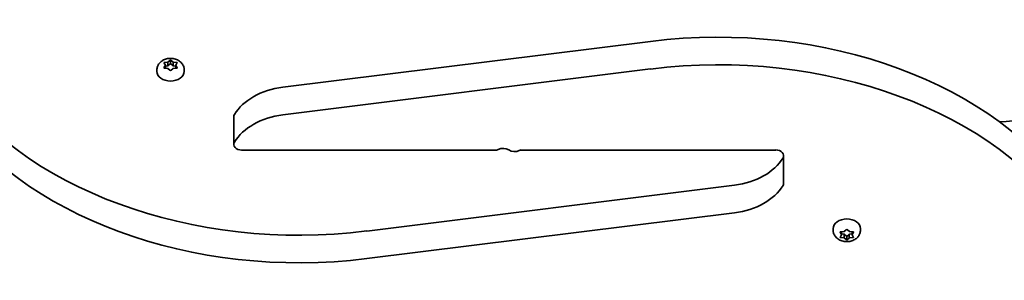
# Model space of a CAD drawing. Units: millimetres. Extents: x -6042 to 6252, y -4666 to 4963.
# Drawn here: x -1622 to -1243, y 306 to 406 of the extents above; entities that cross this region are included whole.
import ezdxf

# ---------------------------------------------------------------- set-up
doc = ezdxf.new("R2010")
doc.units = ezdxf.units.MM
doc.layers.add('Widoczne (ISO)', color=7, linetype='Continuous', lineweight=35)

msp = doc.modelspace()

# ---------------------------------------------------------------- linework, layer by layer
at = {"layer": 'Widoczne (ISO)'}
for p, q in [((-1520.75, 380.17), (-1379.41, 397.79)), ((-1564.95, 389.84), (-1564.21, 390.51)), ((-1563.95, 390.73), (-1563.95, 389.33)), ((-1563.7, 390.51), (-1562.95, 389.84)), ((-1569.2, 386.81), (-1569.2, 386.28)), ((-1565.95, 388.62), (-1566.4, 389.41)), ((-1566.4, 387.83), (-1565.95, 388.62)), ((-1566.14, 389.72), (-1564.95, 389.84)), ((-1564.95, 387.39), (-1566.14, 387.52)), ((-1565.95, 388.62), (-1565.95, 387.5)), ((-1565.95, 388.33), (-1564.95, 388.43)), ((-1564.95, 389.84), (-1564.95, 388.43)), ((-1564.95, 388.43), (-1563.95, 389.33)), ((-1564.21, 386.72), (-1564.95, 387.39)), ((-1563.95, 389.33), (-1562.95, 388.43)), ((-1563.11, 387.25), (-1563.7, 386.72)), ((-1563.11, 387.26), (-1563.11, 387.25)), ((-1562.95, 389.84), (-1562.95, 388.43)), ((-1562.95, 389.84), (-1561.76, 389.72)), ((-1562.95, 388.43), (-1561.95, 388.33)), ((-1561.76, 387.52), (-1562.95, 387.39)), ((-1561.51, 389.41), (-1561.95, 388.62)), ((-1561.95, 388.62), (-1561.51, 387.83)), ((-1561.95, 388.62), (-1561.95, 387.5)), ((-1558.7, 386.81), (-1558.7, 386.28)), ((-1379.41, 387.19), (-1520.75, 369.56)), ((-1539.67, 368.83), (-1539.67, 358.22)), ((-1536.62, 356.06), (-1438.65, 356.06)), ((-1331.29, 356.06), (-1429.26, 356.06)), ((-1328.24, 343.3), (-1328.24, 353.91)), ((-1488.49, 324.94), (-1347.15, 342.56)), ((-1347.15, 331.96), (-1488.49, 314.34)), ((-1309.2, 325.32), (-1309.2, 325.84)), ((-1298.7, 325.32), (-1298.7, 325.84)), ((-1305.95, 323.51), (-1306.4, 324.3)), ((-1306.4, 322.72), (-1305.95, 323.51)), ((-1306.14, 324.61), (-1304.95, 324.74)), ((-1304.95, 322.29), (-1306.14, 322.41)), ((-1305.95, 323.51), (-1305.95, 324.63)), ((-1304.95, 323.7), (-1305.95, 323.8)), ((-1304.95, 324.74), (-1304.21, 325.4)), ((-1304.95, 322.29), (-1304.95, 323.7)), ((-1303.95, 322.8), (-1304.95, 323.7)), ((-1304.21, 321.62), (-1304.95, 322.29)), ((-1303.11, 323.55), (-1303.95, 322.8)), ((-1303.95, 321.4), (-1303.95, 322.8)), ((-1303.7, 325.4), (-1302.95, 324.74)), ((-1303.11, 322.14), (-1303.7, 321.62)), ((-1303.11, 322.15), (-1303.11, 323.57)), ((-1302.95, 324.74), (-1301.76, 324.61)), ((-1301.95, 323.8), (-1302.95, 323.7)), ((-1301.76, 322.41), (-1302.95, 322.29)), ((-1301.95, 323.51), (-1301.95, 324.63)), ((-1301.51, 324.3), (-1301.95, 323.51)), ((-1301.95, 323.51), (-1301.51, 322.72))]:
    msp.add_line(p, q, dxfattribs=at)
for centre, major_axis, start_param, end_param in [((-1353.37, 293.34), (-150, 0), 3.577925, 4.886922), ((-1251.48, 419.7), (-75, 0), 1.654085, 2.740167), ((-1353.37, 282.73), (150, 0), 0.436332, 1.745329), ((-1563.95, 386.28), (5.25, 0), 3.141593, 6.283185), ((-1562.92, 387.26), (-0.189, 0), 4.856587, 6.374189), ((-1514.54, 429.4), (-150, 0), 0.436332, 1.745329), ((-1516.41, 362.76), (-25, 0), 4.886922, 5.881647), ((-1514.54, 418.79), (150, 0), 3.577925, 4.886922), ((-1536.62, 368.83), (-3.05, 0), 5.881647, 6.283185), ((-1516.41, 352.15), (25, 0), 1.745329, 2.740054), ((-1536.62, 358.22), (-3.05, 0), 5.881647, 7.853982), ((-1438.65, 356.77), (-1, 0), 1.570796, 2.247843), ((-1436.11, 354.54), (3.05, 0), 0.785398, 2.247843), ((-1431.8, 357.59), (-3.05, 0), 0.785398, 2.247843), ((-1429.26, 355.36), (1, 0), 1.570796, 2.247843), ((-1331.29, 353.91), (3.05, 0), 5.881647, 7.853982), ((-1351.49, 359.97), (-25, 0), 1.745329, 2.740054), ((-1351.49, 349.37), (25, 0), 4.886922, 5.881647), ((-1331.29, 343.3), (3.05, 0), 5.881647, 6.283185), ((-1303.95, 325.84), (-5.25, 0), 3.141593, 6.283185), ((-1302.92, 322.15), (-0.189, 0), 4.856587, 6.374189), ((-1302.92, 323.57), (-0.189, 0), 4.856587, 6.283185)]:
    msp.add_ellipse(centre, major_axis=major_axis, ratio=0.707107, start_param=start_param, end_param=end_param, dxfattribs=at)
for points, knots in [([(-1569.2, 386.81), (-1569.2, 387.25), (-1569.13, 387.69), (-1568.84, 388.52), (-1568.62, 388.91), (-1568.07, 389.64), (-1567.72, 389.97), (-1566.9, 390.55), (-1566.42, 390.78), (-1565.38, 391.13), (-1564.82, 391.24), (-1563.67, 391.29), (-1563.08, 391.24), (-1561.95, 390.97), (-1561.4, 390.76), (-1560.41, 390.16), (-1559.97, 389.79), (-1559.29, 388.94), (-1559.04, 388.48), (-1558.76, 387.6), (-1558.7, 387.21), (-1558.7, 386.81)], [4.712389, 4.712389, 4.712389, 4.712389, 4.951709, 4.951709, 5.204373, 5.204373, 5.495076, 5.495076, 5.837814, 5.837814, 6.216729, 6.216729, 6.605027, 6.605027, 6.989258, 6.989258, 7.343935, 7.343935, 7.637927, 7.637927, 7.853982, 7.853982, 7.853982, 7.853982]), ([(-1298.7, 325.32), (-1298.7, 324.88), (-1298.78, 324.44), (-1299.07, 323.61), (-1299.28, 323.22), (-1299.84, 322.48), (-1300.19, 322.16), (-1301, 321.58), (-1301.48, 321.35), (-1302.52, 320.99), (-1303.08, 320.89), (-1304.23, 320.84), (-1304.82, 320.89), (-1305.95, 321.16), (-1306.51, 321.37), (-1307.49, 321.97), (-1307.94, 322.34), (-1308.61, 323.19), (-1308.87, 323.65), (-1309.14, 324.53), (-1309.2, 324.92), (-1309.2, 325.32)], [1.570796, 1.570796, 1.570796, 1.570796, 1.810116, 1.810116, 2.062781, 2.062781, 2.353484, 2.353484, 2.696221, 2.696221, 3.075136, 3.075136, 3.463434, 3.463434, 3.847666, 3.847666, 4.202342, 4.202342, 4.496334, 4.496334, 4.712389, 4.712389, 4.712389, 4.712389])]:
    msp.add_open_spline(points, degree=3, knots=knots, dxfattribs=at)
for points in [[(-1564.21, 390.51), (-1564.12, 390.58), (-1564.04, 390.66), (-1563.95, 390.73)], [(-1563.95, 390.73), (-1563.86, 390.66), (-1563.78, 390.58), (-1563.7, 390.51)], [(-1566.55, 389.67), (-1566.41, 389.69), (-1566.27, 389.71), (-1566.14, 389.72)], [(-1566.4, 389.41), (-1566.45, 389.5), (-1566.5, 389.58), (-1566.55, 389.67)], [(-1566.55, 387.54), (-1566.5, 387.65), (-1566.45, 387.74), (-1566.4, 387.83)], [(-1566.14, 387.52), (-1566.27, 387.53), (-1566.41, 387.54), (-1566.55, 387.54)], [(-1563.95, 386.48), (-1564.04, 386.57), (-1564.12, 386.65), (-1564.21, 386.72)], [(-1563.7, 386.72), (-1563.78, 386.65), (-1563.86, 386.57), (-1563.95, 386.48)], [(-1561.76, 389.72), (-1561.63, 389.71), (-1561.49, 389.69), (-1561.35, 389.67)], [(-1561.35, 387.54), (-1561.49, 387.54), (-1561.63, 387.53), (-1561.76, 387.52)], [(-1561.35, 389.67), (-1561.41, 389.58), (-1561.46, 389.5), (-1561.51, 389.41)], [(-1561.51, 387.83), (-1561.46, 387.74), (-1561.41, 387.65), (-1561.35, 387.54)], [(-1304.21, 325.4), (-1304.12, 325.48), (-1304.04, 325.56), (-1303.95, 325.65)], [(-1303.95, 325.65), (-1303.86, 325.56), (-1303.78, 325.48), (-1303.7, 325.4)], [(-1306.55, 324.58), (-1306.41, 324.59), (-1306.27, 324.6), (-1306.14, 324.61)], [(-1306.4, 324.3), (-1306.45, 324.39), (-1306.5, 324.48), (-1306.55, 324.58)], [(-1306.55, 322.46), (-1306.5, 322.55), (-1306.45, 322.63), (-1306.4, 322.72)], [(-1306.14, 322.41), (-1306.27, 322.42), (-1306.41, 322.44), (-1306.55, 322.46)], [(-1301.76, 324.61), (-1301.63, 324.6), (-1301.49, 324.59), (-1301.35, 324.58)], [(-1301.35, 322.46), (-1301.49, 322.44), (-1301.63, 322.42), (-1301.76, 322.41)], [(-1301.35, 324.58), (-1301.41, 324.48), (-1301.46, 324.39), (-1301.51, 324.3)], [(-1301.51, 322.72), (-1301.46, 322.63), (-1301.41, 322.55), (-1301.35, 322.46)], [(-1303.95, 321.4), (-1304.04, 321.47), (-1304.12, 321.54), (-1304.21, 321.62)], [(-1303.7, 321.62), (-1303.78, 321.54), (-1303.86, 321.47), (-1303.95, 321.4)]]:
    msp.add_open_spline(points, degree=3, dxfattribs=at)

doc.saveas('drawing.dxf')
